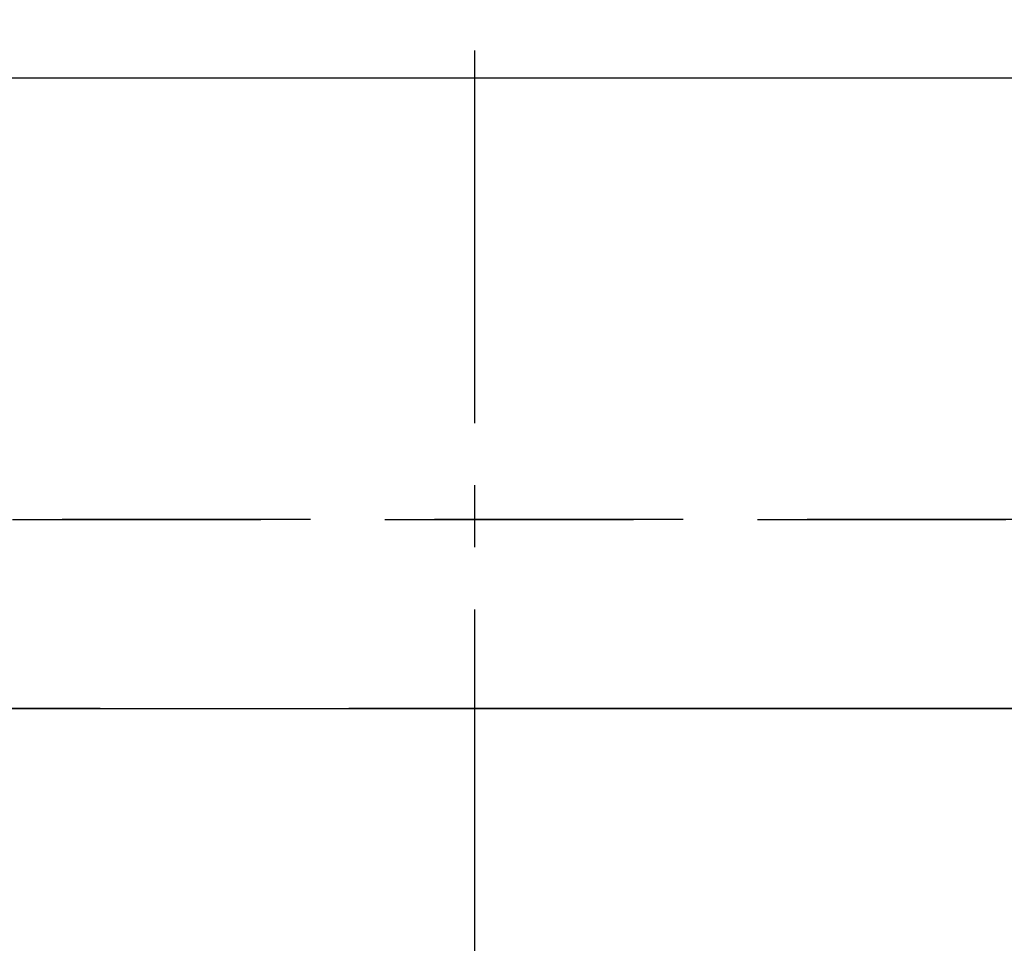
# Model space of a CAD drawing. Extents: x 83844 to 110317, y -22065 to -13195.
# Drawn here: x 85091 to 85190, y -14814 to -14721 of the extents above; entities that cross this region are included whole.
import ezdxf

# ---------------------------------------------------------------- set-up
doc = ezdxf.new("R2010")
doc.units = 0
doc.header["$LTSCALE"] = 50
doc.header["$MEASUREMENT"] = 0
for name, pattern in [('CENTER', [2, 1.25, -0.25, 0.25, -0.25]), ('CENTER2', [1.125, 0.75, -0.125, 0.125, -0.125]), ('DASHED', [0.75, 0.5, -0.25]), ('HIDDEN', [0.375, 0.25, -0.125])]:
    doc.linetypes.add(name, pattern=pattern)
doc.layers.get('0').update_dxf_attribs({"linetype": 'CONTINUOUS'})
doc.layers.get('DEFPOINTS').update_dxf_attribs({"color": 146, "linetype": 'CONTINUOUS'})
for name, color, linetype in [('111-壁仕上', 3, 'CONTINUOUS'), ('121-キャビネット（中）', 253, 'HIDDEN'), ('150-機器', 8, 'CONTINUOUS')]:
    doc.layers.add(name, color=color, linetype=linetype)
doc.styles.add('KH001', font='txt')
doc.dimstyles.new('KH1xx015', dxfattribs={"dimscale": 10, "dimtxt": 3.8, "dimasz": 0.8, "dimexe": 0.3, "dimexo": 1.2, "dimgap": 0.5, "dimtad": 3, "dimdec": 1, "dimdsep": 46, "dimlunit": 6, "dimtxsty": 'KH001', "dimblk": 'DOT', "dimcen": 1, "dimdle": 1, "dimclrd": 256, "dimclre": 256, "dimclrt": 256, "dimadec": 0, "dimazin": 0, "dimtfac": 1, "dimtdec": 1, "dimtix": 1, "dimtmove": 2, "dimatfit": 3, "dimldrblk": 'CLOSEDBLANK', "dimfxl": 1, "dimtolj": 1, "dimtzin": 0, "dimlwd": -1, "dimlwe": -1, "dimarcsym": 0})

# ---------------------------------------------------------------- blocks, each defined once
blk = doc.blocks.new('F402_H')
at = {"layer": '150-機器', "color": 161, "linetype": 'CENTER2'}
blk.add_line((0, 136.026), (0, -355.416), dxfattribs=at)
blk = doc.blocks.new('_Dot')
at = {"color": 0, "linetype": 'ByBlock', "lineweight": -2}
blk.add_line((-0.5, 0), (-1, 0), dxfattribs=at)
at = {"color": 0, "linetype": 'ByBlock', "const_width": 0.5}
blk.add_lwpolyline([(-0.25, 0, 1), (0.25, 0, 1)], format="xyb", close=True, dxfattribs=at)
blk = doc.blocks.new('*D89')
at = {"layer": 'DEFPOINTS', "transparency": 16777216}
for p, q in [((84528.008, -14759.459), (84528.008, -14723.998)), ((86361.008, -14759.459), (86361.008, -14723.998)), ((84536.008, -14726.998), (86353.008, -14726.998))]:
    blk.add_line(p, q, dxfattribs=at)
at = {"layer": 'DEFPOINTS', "color": 0, "transparency": 16777216}
for p in [(86361.008, -14726.998), (84528.008, -14771.459), (86361.008, -14771.459)]:
    blk.add_point(p, dxfattribs=at)
at = {"layer": 'DEFPOINTS', "transparency": 16777216, "xscale": 8, "yscale": 8, "zscale": 8, "rotation": 180}
blk.add_blockref('_Dot', (84528.008, -14726.998), dxfattribs=at)
at = {"layer": 'DEFPOINTS', "transparency": 16777216, "xscale": 8, "yscale": 8, "zscale": 8}
blk.add_blockref('_Dot', (86361.008, -14726.998), dxfattribs=at)
at = {"layer": 'DEFPOINTS', "transparency": 16777216, "insert": (85444.508, -14700.586), "char_height": 38, "attachment_point": 5, "style": 'KH001'}
blk.add_mtext('\\A1;1,833', dxfattribs=at)
blk = doc.blocks.new('_ClosedBlank')
at = {"color": 0, "linetype": 'ByBlock', "lineweight": -2}
for p, q in [((-1, 0.167), (0, 0)), ((-1, 0.167), (-1, -0.167)), ((0, 0), (-1, -0.167))]:
    blk.add_line(p, q, dxfattribs=at)

msp = doc.modelspace()

# ---------------------------------------------------------------- linework, layer by layer
at = {"layer": '111-壁仕上', "color": 253, "linetype": 'CENTER', "ltscale": 2}
msp.add_line((88249.358, -14790.459), (84329.194, -14790.459), dxfattribs=at)
at = {"layer": '121-キャビネット（中）', "ltscale": 2}
msp.add_line((84528.008, -14771.459), (86361.008, -14771.459), dxfattribs=at)
at = {"layer": 'DEFPOINTS', "linetype": 'DASHED'}
for points in [[(86358.008, -14771.459), (84528.008, -14771.459), (84528.008, -14790.459), (86358.008, -14790.459)], [(85597.008, -15430.459), (84547.008, -15430.459), (84547.008, -14790.459), (85597.008, -14790.459)]]:
    msp.add_lwpolyline(points, close=True, dxfattribs=at)

# ---------------------------------------------------------------- block references
at = {"layer": '150-機器', "xscale": -1}
msp.add_blockref('F402_H', (85137.015, -14860.267), dxfattribs=at)

# ---------------------------------------------------------------- dimensions: what is measured, and where the dimension line sits
at = {"layer": 'DEFPOINTS'}
dim = msp.add_linear_dim(base=(86361.008, -14726.998), p1=(84528.008, -14771.459), p2=(86361.008, -14771.459), dimstyle='KH1xx015', dxfattribs=at)
dim.commit()
dim.dimension.update_dxf_attribs({"geometry": '*D89', "text_midpoint": (85444.508, -14700.586)})

doc.saveas('drawing.dxf')
